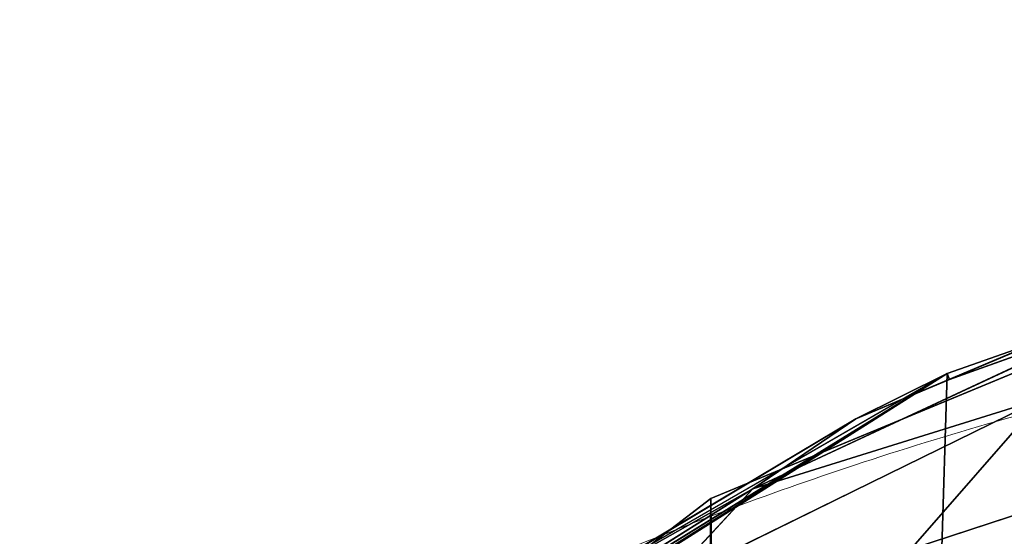
# Model space of a CAD drawing. Units: centimetres. Extents: x -271 to 271, y -194 to 194.
# Drawn here: x -121 to -121, y -36 to -36 of the extents above; entities that cross this region are included whole.
import ezdxf

# ---------------------------------------------------------------- set-up
doc = ezdxf.new("R2010")
doc.units = ezdxf.units.CM
doc.header["$LTSCALE"] = 2.54
doc.layers.get('0').update_dxf_attribs({"true_color": 0xff5454})

# ---------------------------------------------------------------- blocks, each defined once
blk = doc.blocks.new('0412-2D')
at = {"color": 0, "linetype": 'Continuous', "lineweight": 18}
blk.add_arc((147.2717373233648, 297.7980188602455, 0.02272797469566967), 0.1541457208306413, 91.61577501056139, 146.4934331881904, dxfattribs=at)
blk.add_open_spline([(146.8672432453095, 297.5519556378021, 0.02272797469566967), (146.8676198649772, 297.5652631009001, 0.02272797469566967), (146.8683768364691, 297.5920098989542, 0.02272797469566967), (146.8750779638364, 297.6345999978147, 0.02272797469566967), (146.8870131581681, 297.6793552818908, 0.02272797469566967), (146.9036109341916, 297.7204704365964, 0.02272797469566967), (146.9226549931888, 297.7561292149667, 0.02272797469566967), (146.9407222864058, 297.7838035752058, 0.02272797469566967), (146.9598178991039, 297.8084571931529, 0.02272797469566967), (146.9791080214776, 297.829970169612, 0.02272797469566967), (147.0000724153285, 297.850185903142, 0.02272797469566967), (147.0243576472337, 297.8704121614346, 0.02272797469566967), (147.0522404988365, 297.8899917931154, 0.02272797469566967), (147.082259078291, 297.9072332437319, 0.02272797469566967), (147.1118678192709, 297.9210773455403, 0.02272797469566967), (147.1415508391407, 297.9322469643445, 0.02272797469566967), (147.172391957263, 297.9411278507673, 0.02272797469566967), (147.204264590091, 297.9475046930601, 0.02272797469566967), (147.2360941793635, 297.951405704698, 0.02272797469566967), (147.2569374669383, 297.9518702899659, 0.02272797469566967), (147.2673908986422, 297.952103291135, 0.02272797469566967)], degree=3, knots=[0, 0, 0, 0, 0.07112662060375247, 0.1429580787547665, 0.2204411352202299, 0.2994481928040449, 0.3519707397901896, 0.4052250639841528, 0.4470997804912364, 0.4894268102063468, 0.5316324743881254, 0.5743164635746617, 0.6281199167814094, 0.682791387147239, 0.7311453892453048, 0.7799602829165774, 0.8339416642790581, 0.8883723041750801, 0.9440159096604006, 1, 1, 1, 1], dxfattribs=at)
blk = doc.blocks.new('3DGeom~33_Defintion')
at = {"color": 0}
for p, q in [((934.3109301857752, 699.990818754682, -1221.597757330022), (939.1468094346309, 709.4074386267471, -1212.082167600301)), ((934.3109301857752, 699.990818754682, -1221.597757330022), (939.1468094346309, 709.4074386267471, -1212.082167600301)), ((934.3109301857752, 699.990818754682, -1221.597757330022), (939.6438627176597, 694.1865462113586, -1218.215150211711)), ((934.3109301857752, 699.990818754682, -1221.597757330022), (939.6438627176597, 694.1865462113586, -1218.215150211711)), ((932.035253172223, 686.9721368625173, -1229.104353406052), (935.42100885441, 681.0062905165667, -1226.816396993413)), ((932.035253172223, 686.9721368625173, -1229.104353406052), (935.42100885441, 681.0062905165667, -1226.816396993413)), ((927.5543220237105, 677.3760488498273, -1235.879747999204), (935.42100885441, 681.0062905165667, -1226.816396993413)), ((927.5543220237105, 677.3760488498273, -1235.879747999204), (935.42100885441, 681.0062905165667, -1226.816396993413)), ((935.42100885441, 681.0062905165667, -1226.816396993413), (929.4513317557461, 671.3936725435607, -1234.389952527762)), ((935.42100885441, 681.0062905165667, -1226.816396993413), (929.4513317557461, 671.3936725435607, -1234.389952527762)), ((938.1015911817091, 674.9405297437901, -1223.933571913514), (939.9585092004583, 6.468326319009066e-11, -1221.313966773157)), ((938.1015911817091, 674.9405297437901, -1223.933571913514), (939.9585092004583, 6.468326319009066e-11, -1221.313966773157)), ((939.9585092004583, 6.468326319009066e-11, -1221.313966773157), (929.4513317557461, 671.3936725435607, -1234.389952527762)), ((939.9585092004583, 6.468326319009066e-11, -1221.313966773157), (929.4513317557461, 671.3936725435607, -1234.389952527762)), ((923.3740787248412, 670.1148833275031, -1240.319747817398), (939.9585092004583, 6.468326319009066e-11, -1221.313966773157)), ((923.3740787248412, 670.1148833275031, -1240.319747817398), (939.9585092004583, 6.468326319009066e-11, -1221.313966773157)), ((924.6473579541146, 670.2512686191741, -1239.230029861776), (939.9585092004583, 6.468326319009066e-11, -1221.313966773157)), ((924.6473579541146, 670.2512686191741, -1239.230029861776), (939.9585092004583, 6.468326319009066e-11, -1221.313966773157))]:
    blk.add_line(p, q, dxfattribs=at)
at = {"color": 18, "true_color": 0x000000}
for p, q in [((939.6438627176597, 694.1865462113586, -1218.215150211711), (932.035253172223, 686.9721368625173, -1229.104353406052)), ((939.6438627176597, 694.1865462113586, -1218.215150211711), (932.035253172223, 686.9721368625173, -1229.104353406052)), ((939.6438627176597, 694.1865462113586, -1218.215150211711), (935.42100885441, 681.0062905165667, -1226.816396993413)), ((939.6438627176597, 694.1865462113586, -1218.215150211711), (935.42100885441, 681.0062905165667, -1226.816396993413)), ((943.9928690399954, 688.0967514010355, -1214.023152274392), (935.42100885441, 681.0062905165667, -1226.816396993413)), ((943.9928690399954, 688.0967514010355, -1214.023152274392), (935.42100885441, 681.0062905165667, -1226.816396993413)), ((947.2569852046412, 681.8624375090596, -1209.118949189547), (935.42100885441, 681.0062905165667, -1226.816396993413)), ((947.2569852046412, 681.8624375090596, -1209.118949189547), (935.42100885441, 681.0062905165667, -1226.816396993413)), ((947.2569852046412, 681.8624375090596, -1209.118949189547), (938.1015911817091, 674.9405297437901, -1223.933571913514)), ((939.7864926609994, 676.2143862097661, -1221.207125505812), (947.2569852046412, 681.8624375090596, -1209.118949189547)), ((935.42100885441, 681.0062905165667, -1226.816396993413), (938.1015911817091, 674.9405297437901, -1223.933571913514)), ((935.42100885441, 681.0062905165667, -1226.816396993413), (938.1015911817091, 674.9405297437901, -1223.933571913514)), ((938.1015911817091, 674.9405297437901, -1223.933571913514), (939.7864926609994, 676.2143862097661, -1221.207125505812)), ((939.7864926609994, 676.2143862097661, -1221.207125505812), (939.9585092004583, 6.468326319009066e-11, -1221.313966773157)), ((939.7864926609994, 676.2143862097661, -1221.207125505812), (939.9585092004583, 6.468326319009066e-11, -1221.313966773157)), ((939.7864926609994, 676.2143862097661, -1221.207125505812), (951.839195157659, 6.468326319009066e-11, -1199.050891452647)), ((939.7864926609994, 676.2143862097661, -1221.207125505812), (951.839195157659, 6.468326319009066e-11, -1199.050891452647)), ((938.1015911817091, 674.9405297437901, -1223.933571913514), (929.4513317557461, 671.3936725435607, -1234.389952527762)), ((929.4513317557461, 671.3936725435607, -1234.389952527762), (938.1015911817091, 674.9405297437901, -1223.933571913514)), ((939.9585092004583, 6.468326319009066e-11, -1221.313966773157), (923.4216220392917, 5.082256393507123e-11, -1240.375267493655)), ((951.839195157659, 6.468326319009066e-11, -1199.050891452647), (939.9585092004583, 6.468326319009066e-11, -1221.313966773157)), ((923.4216220392917, -1.386069925501943e-11, -1240.375267493655), (939.9585092004583, -1.386069925501943e-11, -1221.313966773157)), ((939.9585092004583, -1.386069925501943e-11, -1221.313966773157), (951.839195157659, -1.386069925501943e-11, -1199.050891452647))]:
    blk.add_line(p, q, dxfattribs=at)
mesh = blk.add_polyface(dxfattribs=at)
corners = [(939.1468094346309, 709.4074386267471, -1212.082167600301), (934.3109301857752, 699.990818754682, -1221.597757330022), (931.5109123356463, 714.6587708783261, -1216.104038136473)]
mesh.append_faces([[corners[k] for k in face] for face in [(0, 1, 2)]], dxfattribs={"color": 18})
mesh = blk.add_polyface(dxfattribs=at)
corners = [(939.1468094346309, 709.4074386267471, -1212.082167600301), (939.6438627176597, 694.1865462113586, -1218.215150211711), (934.3109301857752, 699.990818754682, -1221.597757330022)]
mesh.append_faces([[corners[k] for k in face] for face in [(0, 1, 2)]], dxfattribs={"color": 18})
mesh = blk.add_polyface(dxfattribs=at)
corners = [(934.3109301857752, 699.990818754682, -1221.597757330022), (939.6438627176597, 694.1865462113586, -1218.215150211711), (932.035253172223, 686.9721368625173, -1229.104353406052)]
mesh.append_faces([[corners[k] for k in face] for face in [(0, 1, 2)]], dxfattribs={"color": 18})
mesh = blk.add_polyface(dxfattribs=at)
corners = [(939.6438627176597, 694.1865462113586, -1218.215150211711), (935.42100885441, 681.0062905165667, -1226.816396993413), (932.035253172223, 686.9721368625173, -1229.104353406052)]
mesh.append_faces([[corners[k] for k in face] for face in [(0, 1, 2)]], dxfattribs={"color": 18})
mesh = blk.add_polyface(dxfattribs=at)
corners = [(939.6438627176597, 694.1865462113586, -1218.215150211711), (943.9928690399954, 688.0967514010355, -1214.023152274392), (935.42100885441, 681.0062905165667, -1226.816396993413)]
mesh.append_faces([[corners[k] for k in face] for face in [(0, 1, 2)]], dxfattribs={"color": 18})
mesh = blk.add_polyface(dxfattribs=at)
corners = [(943.9928690399954, 688.0967514010355, -1214.023152274392), (947.2569852046412, 681.8624375090596, -1209.118949189547), (935.42100885441, 681.0062905165667, -1226.816396993413)]
mesh.append_faces([[corners[k] for k in face] for face in [(0, 1, 2)]], dxfattribs={"color": 18})
mesh = blk.add_polyface(dxfattribs=at)
corners = [(932.035253172223, 686.9721368625173, -1229.104353406052), (935.42100885441, 681.0062905165667, -1226.816396993413), (927.5543220237105, 677.3760488498273, -1235.879747999204)]
mesh.append_faces([[corners[k] for k in face] for face in [(0, 1, 2)]], dxfattribs={"color": 18})
mesh = blk.add_polyface(dxfattribs=at)
corners = [(947.2569852046412, 681.8624375090596, -1209.118949189547), (938.1015911817091, 674.9405297437901, -1223.933571913514), (935.42100885441, 681.0062905165667, -1226.816396993413)]
mesh.append_faces([[corners[k] for k in face] for face in [(0, 1, 2)]], dxfattribs={"color": 18})
mesh = blk.add_polyface(dxfattribs=at)
corners = [(947.2569852046412, 681.8624375090596, -1209.118949189547), (951.839195157659, 6.468326319009066e-11, -1199.050891452647), (939.7864926609994, 676.2143862097661, -1221.207125505812)]
mesh.append_faces([[corners[k] for k in face] for face in [(0, 1, 2)]], dxfattribs={"color": 18})
mesh = blk.add_polyface(dxfattribs=at)
corners = [(935.42100885441, 681.0062905165667, -1226.816396993413), (929.4513317557461, 671.3936725435607, -1234.389952527762), (927.5543220237105, 677.3760488498273, -1235.879747999204)]
mesh.append_faces([[corners[k] for k in face] for face in [(0, 1, 2)]], dxfattribs={"color": 18})
mesh = blk.add_polyface(dxfattribs=at)
corners = [(935.42100885441, 681.0062905165667, -1226.816396993413), (938.1015911817091, 674.9405297437901, -1223.933571913514), (929.4513317557461, 671.3936725435607, -1234.389952527762)]
mesh.append_faces([[corners[k] for k in face] for face in [(0, 1, 2)]], dxfattribs={"color": 18})
mesh = blk.add_polyface(dxfattribs=at)
corners = [(939.7864926609994, 676.2143862097661, -1221.207125505812), (939.9585092004583, 6.468326319009066e-11, -1221.313966773157), (938.1015911817091, 674.9405297437901, -1223.933571913514)]
mesh.append_faces([[corners[k] for k in face] for face in [(0, 1, 2)]], dxfattribs={"color": 18})
mesh = blk.add_polyface(dxfattribs=at)
corners = [(939.7864926609994, 676.2143862097661, -1221.207125505812), (951.839195157659, 6.468326319009066e-11, -1199.050891452647), (939.9585092004583, 6.468326319009066e-11, -1221.313966773157)]
mesh.append_faces([[corners[k] for k in face] for face in [(0, 1, 2)]], dxfattribs={"color": 18})
mesh = blk.add_polyface(dxfattribs=at)
corners = [(938.1015911817091, 674.9405297437901, -1223.933571913514), (939.9585092004583, 6.468326319009066e-11, -1221.313966773157), (929.4513317557461, 671.3936725435607, -1234.389952527762)]
mesh.append_faces([[corners[k] for k in face] for face in [(0, 1, 2)]], dxfattribs={"color": 18})
mesh = blk.add_polyface(dxfattribs=at)
corners = [(929.4513317557461, 671.3936725435607, -1234.389952527762), (939.9585092004583, 6.468326319009066e-11, -1221.313966773157), (924.6473579541146, 670.2512686191741, -1239.230029861776)]
mesh.append_faces([[corners[k] for k in face] for face in [(0, 1, 2)]], dxfattribs={"color": 18})
mesh = blk.add_polyface(dxfattribs=at)
corners = [(939.9585092004583, 6.468326319009066e-11, -1221.313966773157), (923.3740787248412, 670.1148833275031, -1240.319747817398), (924.6473579541146, 670.2512686191741, -1239.230029861776)]
mesh.append_faces([[corners[k] for k in face] for face in [(0, 1, 2)]], dxfattribs={"color": 18})
mesh = blk.add_polyface(dxfattribs=at)
corners = [(923.3740787248412, 670.1148833275031, -1240.319747817398), (939.9585092004583, 6.468326319009066e-11, -1221.313966773157), (923.4216220392917, 5.082256393507123e-11, -1240.375267493655)]
mesh.append_faces([[corners[k] for k in face] for face in [(0, 1, 2)]], dxfattribs={"color": 18})
mesh = blk.add_polyface(dxfattribs=at)
corners = [(879.8882135866738, -1.386069925501943e-11, -1265.277259146236), (829.8614169115871, -1.386069925501943e-11, -1268.824746059249), (855.0746965788571, -1.386069925501943e-11, -1269.869334599385), (-1174.70220742425, 0, -958.468076578714), (903.0577604455281, -1.386069925501943e-11, -1255.278784670893), (923.4216220392917, -1.386069925501943e-11, -1240.375267493655), (939.9585092004583, -1.386069925501943e-11, -1221.313966773157), (951.839195157659, -1.386069925501943e-11, -1199.050891452647), (958.4680765786956, -1.386069925501943e-11, -1174.702207424259), (1268.824746059237, -9.240466170012951e-12, 829.8614169115779), (-1199.050891452639, 0, -951.8391951576613), (-1221.31396677315, 0, -939.9585092004652), (-1240.375267493646, 0, -923.4216220393032), (-1255.27878467087, 0, -903.0577604455397), (-1265.277259146225, 0, -879.8882135866808), (-1269.869334599369, 0, -855.0746965788641), (-1268.82474605923, 0, -829.8614169116101), (-958.4680765786956, 0, 1174.702207424231), (1269.869334599371, -9.240466170012951e-12, 855.0746965788318), (1265.277259146225, -9.240466170012951e-12, 879.8882135866623), (1255.278784670868, -9.240466170012951e-12, 903.0577604455119), (1240.375267493646, -9.240466170012951e-12, 923.4216220392848), (1221.313966773148, -9.240466170012951e-12, 939.9585092004559), (1199.050891452644, -9.240466170012951e-12, 951.8391951576521), (1174.70220742425, -9.240466170012951e-12, 958.4680765786817), (-829.8614169115848, 0, 1268.824746059226), (-951.839195157659, 0, 1199.050891452628), (-939.9585092004652, 0, 1221.313966773139), (-923.4216220392871, 0, 1240.375267493646), (-903.0577604455281, 0, 1255.27878467087), (-879.8882135866738, 0, 1265.277259146222), (-855.0746965788549, 0, 1269.869334599362)]
mesh.append_faces([[corners[k] for k in face] for face in [(0, 1, 2), (30, 25, 31)]], dxfattribs={"vtx0": -1, "color": 18})
mesh.append_faces([[corners[k] for k in face] for face in [(1, 0, 3), (3, 9, 10), (10, 9, 11), (11, 9, 12), (12, 9, 13), (13, 9, 14), (14, 9, 15), (15, 9, 16), (16, 9, 17), (17, 25, 26), (26, 25, 27), (27, 25, 28), (28, 25, 29), (29, 25, 30)]], dxfattribs={"vtx0": -1, "vtx1": -1, "color": 18})
mesh.append_faces([[corners[k] for k in face] for face in [(3, 0, 4), (3, 4, 5), (3, 5, 6), (3, 6, 7), (3, 7, 8), (3, 8, 9), (17, 9, 18), (17, 18, 19), (17, 19, 20), (17, 20, 21), (17, 21, 22), (17, 22, 23), (17, 23, 24), (17, 24, 25)]], dxfattribs={"vtx0": -1, "vtx2": -1, "color": 18})
blk = doc.blocks.new('3DGeom~260_Defintion')
at = {"color": 8, "true_color": 0x7c8082}
for p, q in [((-82.1568522330113, 88.4312657350401, -659.9563402499531), (-84.2969375368851, 87.54481527323946, -659.9563402499531)), ((-84.2969375368851, 87.54481527323975, 1880.043659750047), (-82.15685223301102, 88.4312657350404, 1880.043659750047)), ((-82.15685223301102, 88.4312657350404, 1880.043659750047), (-84.2969375368851, 87.54481527323975, 1880.043659750047)), ((-84.2969375368851, 87.54481527323946, -659.9563402499531), (-82.1568522330113, 88.4312657350401, -659.9563402499531)), ((-84.2969375368851, 87.54481527323946, -659.9563402499531), (-86.13467750999189, 86.13467750999217, -659.9563402499531)), ((-86.13467750999189, 86.13467750999217, 1880.043659750047), (-84.2969375368851, 87.54481527323975, 1880.043659750047)), ((-84.2969375368851, 87.54481527323975, 1880.043659750047), (-86.13467750999189, 86.13467750999217, 1880.043659750047)), ((-86.13467750999189, 86.13467750999217, -659.9563402499531), (-84.2969375368851, 87.54481527323946, -659.9563402499531))]:
    blk.add_line(p, q, dxfattribs=at)
at = {"color": 0}
blk.add_line((-84.2969375368851, 87.54481527323946, -659.9563402499531), (-84.2969375368851, 87.54481527323975, 1880.043659750047), dxfattribs=at)
blk.add_line((-84.2969375368851, 87.54481527323946, -659.9563402499531), (-84.2969375368851, 87.54481527323975, 1880.043659750047), dxfattribs=at)
at = {"color": 8, "true_color": 0x7c8082}
mesh = blk.add_polyface(dxfattribs=at)
corners = [(-88.73361932976997, -79.86025574400023, 1880.043659750047), (-88.43126573503982, 82.1568522330113, 1880.043659750047), (-88.73361932977025, 79.8602557440008, 1880.043659750047), (-88.4312657350401, -82.15685223301072, 1880.043659750047), (-87.54481527323946, -84.29693753688466, 1880.043659750047), (-87.54481527323946, 84.29693753688538, 1880.043659750047), (-86.13467750999189, -86.1346775099916, 1880.043659750047), (-86.13467750999189, 86.13467750999217, 1880.043659750047), (-84.2969375368851, -87.54481527323918, 1880.043659750047), (-84.2969375368851, 87.54481527323975, 1880.043659750047), (-82.1568522330113, -88.43126573503953, 1880.043659750047), (-82.15685223301102, 88.4312657350404, 1880.043659750047), (-79.86025574400051, -88.73361932976968, 1880.043659750047), (-79.86025574400051, 88.73361932977025, 1880.043659750047), (79.86025574400051, -88.73361932976968, 1880.043659750047), (79.86025574400051, 88.73361932977039, 1880.043659750047), (82.15685223301102, -88.43126573503982, 1880.043659750047), (82.15685223301159, 88.4312657350404, 1880.043659750047), (84.2969375368851, -87.54481527323918, 1880.043659750047), (84.2969375368851, 87.54481527323975, 1880.043659750047), (86.1346775099916, -86.1346775099913, 1880.043659750047), (86.13467750999217, 86.13467750999217, 1880.043659750047), (87.54481527323946, -84.2969375368848, 1880.043659750047), (87.54481527323946, 84.29693753688538, 1880.043659750047), (88.4312657350401, -82.15685223301102, 1880.043659750047), (88.4312657350401, 82.15685223301173, 1880.043659750047), (88.73361932976968, -79.86025574400023, 1880.043659750047), (88.73361932977025, 79.86025574400037, 1880.043659750047)]
mesh.append_faces([[corners[k] for k in face] for face in [(0, 1, 2), (25, 26, 27)]], dxfattribs={"vtx0": -1, "color": 8})
mesh.append_faces([[corners[k] for k in face] for face in [(1, 4, 5), (5, 6, 7), (7, 8, 9), (9, 10, 11), (11, 12, 13), (13, 14, 15), (15, 16, 17), (17, 18, 19), (19, 20, 21), (21, 22, 23), (23, 24, 25)]], dxfattribs={"vtx0": -1, "vtx1": -1, "color": 8})
mesh.append_faces([[corners[k] for k in face] for face in [(1, 0, 3), (1, 3, 4), (5, 4, 6), (7, 6, 8), (9, 8, 10), (11, 10, 12), (13, 12, 14), (15, 14, 16), (17, 16, 18), (19, 18, 20), (21, 20, 22), (23, 22, 24), (25, 24, 26)]], dxfattribs={"vtx0": -1, "vtx2": -1, "color": 8})
mesh = blk.add_polyface(dxfattribs=at)
corners = [(-88.4312657350401, 82.15685223301159, -659.9563402499531), (-88.73361932976997, -79.86025574400023, -659.9563402499534), (-88.73361932976997, 79.8602557440008, -659.9563402499534), (-88.4312657350401, -82.15685223301102, -659.9563402499534), (-87.54481527323946, 84.29693753688582, -659.9563402499531), (-87.54481527323946, -84.29693753688524, -659.9563402499534), (-86.13467750999189, 86.13467750999217, -659.9563402499531), (-86.13467750999189, -86.1346775099913, -659.9563402499534), (-84.2969375368851, 87.54481527323946, -659.9563402499531), (-84.29693753688538, -87.54481527323918, -659.9563402499534), (-82.15685223301102, -88.43126573503996, -659.9563402499534), (-82.1568522330113, 88.4312657350401, -659.9563402499531), (-79.86025574400051, 88.73361932977055, -659.9563402499531), (-79.86025574400023, -88.73361932976982, -659.9563402499534), (79.86025574400051, 88.73361932977055, -659.9563402499534), (79.86025574400051, -88.73361932976968, -659.9563402499534), (82.15685223301102, 88.43126573504026, -659.9563402499534), (82.15685223301159, -88.43126573503982, -659.9563402499534), (84.2969375368851, 87.54481527323946, -659.9563402499534), (84.2969375368851, -87.54481527323918, -659.9563402499534), (86.13467750999217, 86.13467750999189, -659.9563402499534), (86.13467750999217, -86.13467750999175, -659.9563402499534), (87.54481527323946, 84.29693753688538, -659.9563402499534), (87.54481527323946, -84.29693753688538, -659.9563402499534), (88.4312657350401, 82.15685223301102, -659.9563402499534), (88.4312657350401, -82.15685223301072, -659.9563402499534), (88.73361932976968, 79.8602557440008, -659.9563402499534), (88.73361932976968, -79.86025574400007, -659.9563402499531)]
mesh.append_faces([[corners[k] for k in face] for face in [(0, 1, 2), (25, 26, 27)]], dxfattribs={"vtx0": -1, "color": 8})
mesh.append_faces([[corners[k] for k in face] for face in [(1, 0, 3), (3, 4, 5), (5, 6, 7), (7, 8, 9), (9, 8, 10), (10, 12, 13), (13, 14, 15), (15, 16, 17), (17, 18, 19), (19, 20, 21), (21, 22, 23), (23, 24, 25)]], dxfattribs={"vtx0": -1, "vtx1": -1, "color": 8})
mesh.append_faces([[corners[k] for k in face] for face in [(3, 0, 4), (5, 4, 6), (7, 6, 8), (10, 8, 11), (10, 11, 12), (13, 12, 14), (15, 14, 16), (17, 16, 18), (19, 18, 20), (21, 20, 22), (23, 22, 24), (25, 24, 26)]], dxfattribs={"vtx0": -1, "vtx2": -1, "color": 8})
mesh = blk.add_polyface(dxfattribs=at)
corners = [(-84.2969375368851, 87.54481527323975, 1880.043659750047), (-82.1568522330113, 88.4312657350401, -659.9563402499531), (-84.2969375368851, 87.54481527323946, -659.9563402499531), (-82.15685223301102, 88.4312657350404, 1880.043659750047)]
mesh.append_faces([[corners[k] for k in face] for face in [(0, 1, 2), (1, 0, 3)]], dxfattribs={"vtx0": -1, "color": 8})
mesh = blk.add_polyface(dxfattribs=at)
corners = [(-86.13467750999189, 86.13467750999217, 1880.043659750047), (-84.2969375368851, 87.54481527323946, -659.9563402499531), (-86.13467750999189, 86.13467750999217, -659.9563402499531), (-84.2969375368851, 87.54481527323975, 1880.043659750047)]
mesh.append_faces([[corners[k] for k in face] for face in [(0, 1, 2), (1, 0, 3)]], dxfattribs={"vtx0": -1, "color": 8})

msp = doc.modelspace()

# ---------------------------------------------------------------- block references
at = {"color": 0}
msp.add_blockref('0412-2D', (-267.6843847046484, -334.1706168705356, -0.08597563241636408), dxfattribs=at)
at = {"color": 18, "true_color": 0x000000, "extrusion": (0.9882258577287443, -0.1530021376199953, -5.456467880994126e-17), "xscale": 0.003549513795713739, "yscale": 0.003549513795713739, "zscale": 0.003549513795713739, "rotation": 359.9999999999999}
msp.add_blockref('3DGeom~33_Defintion', (-57.58012125739897, 114.4352678360222, -109.2351983052986), dxfattribs=at)
at = {"color": 8, "true_color": 0x7c8082, "xscale": 0.04507874175319523, "yscale": 0.04507874175319523, "zscale": 0.04507874175319523}
msp.add_blockref('3DGeom~260_Defintion', (-116.7589291762268, -40.18894587366491, 29.68526783602387), dxfattribs=at)

doc.saveas('drawing.dxf')
